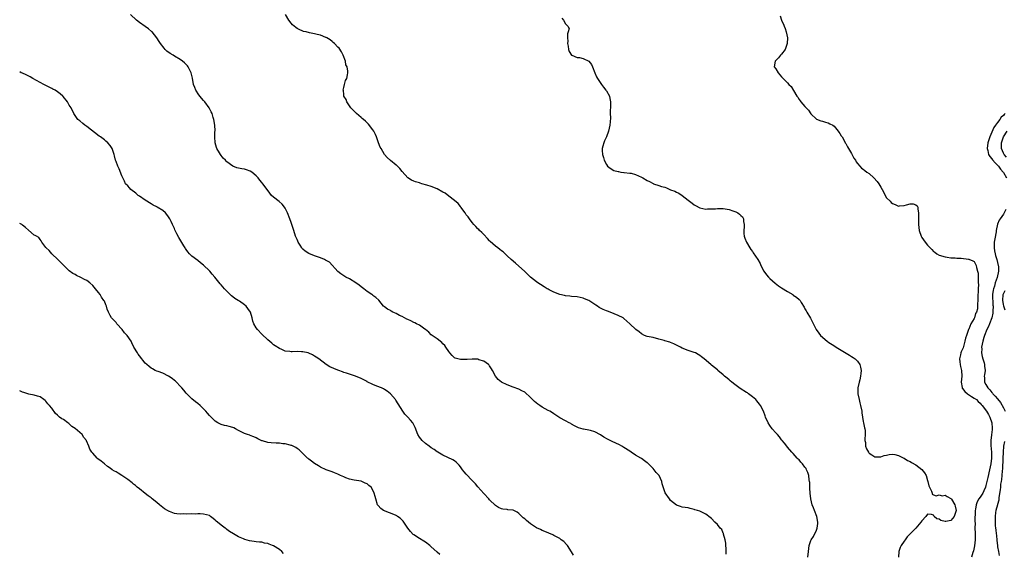
# Model space of a CAD drawing. Units: inches. Extents: x 2604000 to 2607000, y 1521000 to 1524000.
# Drawn here: x 2604000 to 2604337, y 1523296 to 1523479 of the extents above; entities that cross this region are included whole.
import ezdxf

# ---------------------------------------------------------------- set-up
doc = ezdxf.new("R2010")
doc.units = ezdxf.units.IN
doc.header["$MEASUREMENT"] = 0
doc.layers.add('LD26041521_10ft', color=122, linetype='Continuous')

msp = doc.modelspace()

# ---------------------------------------------------------------- linework, layer by layer
at = {"layer": 'LD26041521_10ft'}
for points, elevation in [([(2604242.07, 1523296.07), (2604241.98, 1523298.02), (2604241.91, 1523299), (2604241.86, 1523299.86), (2604241.65, 1523301), (2604241.1, 1523302.9), (2604241.08, 1523303.08), (2604241, 1523303.23), (2604240.48, 1523304.48), (2604239.95, 1523305), (2604239, 1523306.19), (2604238.14, 1523307), (2604237, 1523308.23), (2604236.59, 1523308.59), (2604235, 1523309.8), (2604233.44, 1523310.56), (2604233, 1523310.75), (2604232.2, 1523311), (2604231.25, 1523311.25), (2604231, 1523311.4), (2604229.64, 1523311.64), (2604229, 1523311.88), (2604228.02, 1523312.02), (2604227, 1523312.14), (2604226.39, 1523312.39), (2604225, 1523312.79), (2604223, 1523314.44), (2604222.58, 1523315), (2604221.11, 1523317.11), (2604221, 1523317.4), (2604220.12, 1523320.12), (2604219.99, 1523321), (2604219.04, 1523323), (2604218.05, 1523324.05), (2604217.38, 1523325), (2604217, 1523325.43), (2604215.18, 1523327.18), (2604215, 1523327.39), (2604214.03, 1523328.03), (2604213, 1523328.83), (2604212.74, 1523329), (2604211, 1523329.95), (2604209.47, 1523331), (2604209, 1523331.29), (2604207, 1523332.58), (2604206.29, 1523333), (2604205.47, 1523333.47), (2604203, 1523334.63), (2604201.42, 1523335.42), (2604200.12, 1523336.12), (2604199, 1523336.95), (2604197, 1523338.02), (2604195.57, 1523338.43), (2604195, 1523338.56), (2604193.12, 1523338.88), (2604193, 1523338.89), (2604191.38, 1523339.38), (2604191, 1523339.56), (2604190.07, 1523340.07), (2604189, 1523340.62), (2604188.77, 1523340.77), (2604188.28, 1523341), (2604187, 1523341.68), (2604185, 1523342.8), (2604184.68, 1523343), (2604183.68, 1523343.68), (2604183, 1523344.1), (2604182.47, 1523344.47), (2604181.59, 1523345), (2604181, 1523345.3), (2604179, 1523346.43), (2604178.17, 1523347), (2604177.47, 1523347.47), (2604176.36, 1523348.36), (2604175.7, 1523349), (2604175, 1523349.75), (2604173, 1523351.53), (2604172.02, 1523352.02), (2604171, 1523352.58), (2604169, 1523353.26), (2604167, 1523354.06), (2604165.03, 1523355.03), (2604163.95, 1523355.95), (2604163.01, 1523357), (2604162.02, 1523359), (2604161.59, 1523359.59), (2604161, 1523360.56), (2604160.81, 1523360.81), (2604160.63, 1523361), (2604159, 1523362.15), (2604157.31, 1523362.69), (2604157, 1523362.82), (2604155.18, 1523362.82), (2604155, 1523362.85), (2604153.29, 1523362.71), (2604151, 1523362.71), (2604149.23, 1523363.23), (2604149, 1523363.35), (2604148.14, 1523364.14), (2604147.39, 1523365), (2604147, 1523365.48), (2604145.97, 1523367), (2604145.59, 1523367.59), (2604145, 1523368.16), (2604144.61, 1523368.61), (2604143, 1523369.79), (2604141.29, 1523371), (2604141, 1523371.24), (2604140.11, 1523372.11), (2604139.06, 1523373), (2604139, 1523373.07), (2604138.8, 1523373.2), (2604137, 1523374.55), (2604135.99, 1523375), (2604135.36, 1523375.36), (2604135, 1523375.47), (2604134.01, 1523376.01), (2604133, 1523376.41), (2604132.63, 1523376.63), (2604131.8, 1523377), (2604131, 1523377.45), (2604130.12, 1523377.88), (2604129, 1523378.49), (2604127.88, 1523379), (2604127.31, 1523379.31), (2604127, 1523379.53), (2604126.04, 1523380.04), (2604125, 1523380.81), (2604124.68, 1523381), (2604123, 1523383.03), (2604121.95, 1523383.95), (2604121, 1523384.72), (2604120.86, 1523384.86), (2604120.67, 1523385), (2604119, 1523386.09), (2604117.9, 1523387), (2604117, 1523387.66), (2604116.24, 1523388.25), (2604115.18, 1523389), (2604113, 1523390.34), (2604111.69, 1523391), (2604111, 1523391.42), (2604110.06, 1523392.06), (2604109, 1523392.88), (2604108.09, 1523393.91), (2604107.08, 1523395.08), (2604107, 1523395.13), (2604106.09, 1523396.09), (2604105, 1523396.68), (2604104.81, 1523396.81), (2604104.44, 1523397), (2604103, 1523397.64), (2604101, 1523398.33), (2604099.07, 1523399.07), (2604097.82, 1523399.82), (2604097, 1523400.56), (2604096.79, 1523400.79), (2604096.64, 1523401), (2604096.08, 1523401.92), (2604095.4, 1523403), (2604095.27, 1523403.27), (2604095, 1523403.85), (2604094.54, 1523405), (2604093.86, 1523407), (2604093, 1523409.71), (2604092.54, 1523411), (2604091.75, 1523413), (2604091, 1523414.6), (2604090.73, 1523415), (2604089.96, 1523415.96), (2604088.91, 1523416.91), (2604087, 1523418.33), (2604086.31, 1523419), (2604085.71, 1523419.71), (2604084.75, 1523421), (2604083.35, 1523423), (2604083, 1523423.45), (2604082.24, 1523424.24), (2604081.69, 1523425), (2604081, 1523425.73), (2604079.53, 1523427), (2604079, 1523427.31), (2604077.74, 1523427.74), (2604077, 1523427.96), (2604076.11, 1523428.11), (2604075, 1523428.36), (2604074.44, 1523428.44), (2604072.99, 1523428.99), (2604071, 1523430.49), (2604070.74, 1523430.74), (2604070.51, 1523431), (2604069.75, 1523431.75), (2604069, 1523432.67), (2604068.75, 1523433), (2604068.43, 1523433.57), (2604067.53, 1523435), (2604067.38, 1523435.38), (2604066.98, 1523436.98), (2604066.86, 1523439), (2604066.89, 1523440.89), (2604066.91, 1523441.09), (2604066.85, 1523443), (2604066.52, 1523445), (2604066.27, 1523445.73), (2604065.89, 1523447), (2604065.65, 1523447.65), (2604064.94, 1523449), (2604063.47, 1523451), (2604063, 1523451.55), (2604062.3, 1523452.3), (2604061.42, 1523453.42), (2604060.37, 1523455), (2604059.96, 1523455.97), (2604059.58, 1523457), (2604059.17, 1523459.17), (2604058.74, 1523461), (2604057.77, 1523463), (2604057.43, 1523463.43), (2604056.43, 1523464.43), (2604055.8, 1523465), (2604055, 1523465.54), (2604053, 1523466.7), (2604052.53, 1523467), (2604051.57, 1523467.57), (2604050.45, 1523468.45), (2604049.88, 1523469), (2604049.45, 1523469.45), (2604048.21, 1523471), (2604047.74, 1523471.74), (2604046.96, 1523473), (2604045.38, 1523475), (2604045.2, 1523475.2), (2604044.08, 1523476.08), (2604043, 1523476.87), (2604041, 1523478.23), (2604040, 1523479), (2604037.91, 1523481)], 7950), ([(2604270.02, 1523295), (2604270.17, 1523297), (2604270.46, 1523299), (2604271, 1523300.75), (2604271.09, 1523301), (2604271.9, 1523302.1), (2604273, 1523304.29), (2604273.25, 1523305), (2604273.45, 1523306.55), (2604273.43, 1523307), (2604273.03, 1523309), (2604272.24, 1523311), (2604271.92, 1523311.92), (2604271.48, 1523313), (2604270.97, 1523315), (2604270.74, 1523317), (2604270.7, 1523318.7), (2604270.68, 1523319), (2604270.65, 1523320.65), (2604270.61, 1523321), (2604270.5, 1523321.5), (2604270.33, 1523323), (2604270.05, 1523324.05), (2604269.59, 1523325), (2604269.37, 1523325.37), (2604269, 1523325.9), (2604268.12, 1523327), (2604267.57, 1523327.57), (2604267, 1523328.35), (2604266.64, 1523328.64), (2604266.3, 1523329), (2604265, 1523330.59), (2604264.54, 1523331), (2604263, 1523332.74), (2604262.8, 1523333), (2604262.05, 1523334.05), (2604261.25, 1523335), (2604261, 1523335.24), (2604260.28, 1523336.28), (2604259.65, 1523337), (2604259, 1523337.66), (2604257.83, 1523339), (2604257, 1523340.12), (2604256.39, 1523341), (2604255.54, 1523343), (2604255.4, 1523343.4), (2604254.77, 1523345), (2604253.76, 1523347), (2604253.47, 1523347.47), (2604253, 1523347.99), (2604252.56, 1523348.56), (2604252.18, 1523349), (2604251, 1523350), (2604249.72, 1523351), (2604249.3, 1523351.3), (2604249, 1523351.46), (2604246.82, 1523352.82), (2604245, 1523354.15), (2604243.92, 1523355), (2604243.44, 1523355.44), (2604243, 1523355.82), (2604242.32, 1523356.32), (2604241.47, 1523357), (2604241, 1523357.49), (2604239.15, 1523359), (2604239, 1523359.17), (2604237.99, 1523359.99), (2604237, 1523360.85), (2604236.8, 1523361), (2604234.5, 1523363), (2604233.61, 1523363.61), (2604233, 1523364.11), (2604232.47, 1523364.47), (2604231.52, 1523365), (2604231, 1523365.19), (2604229.64, 1523365.64), (2604229, 1523365.82), (2604227, 1523366.65), (2604226.38, 1523367), (2604225.44, 1523367.44), (2604225, 1523367.72), (2604224.08, 1523368.08), (2604223, 1523368.63), (2604222.7, 1523368.7), (2604221, 1523369.17), (2604220.75, 1523369.25), (2604219, 1523369.72), (2604217, 1523370.28), (2604215, 1523370.69), (2604214.04, 1523371), (2604213, 1523371.51), (2604212.2, 1523372.2), (2604211.06, 1523373), (2604209, 1523375.01), (2604207, 1523376.79), (2604206.71, 1523377), (2604205, 1523377.84), (2604203.61, 1523378.39), (2604202.26, 1523379), (2604201.33, 1523379.33), (2604201, 1523379.42), (2604199.89, 1523379.89), (2604198.55, 1523380.55), (2604197.97, 1523381), (2604197.34, 1523381.34), (2604195, 1523383), (2604193.53, 1523383.53), (2604193, 1523383.81), (2604191.95, 1523383.95), (2604191, 1523384.17), (2604189, 1523384.32), (2604188.43, 1523384.43), (2604187, 1523384.56), (2604186.65, 1523384.65), (2604185, 1523385), (2604183, 1523385.8), (2604181.36, 1523386.64), (2604181, 1523386.81), (2604180.66, 1523387), (2604179.65, 1523387.65), (2604178.42, 1523388.42), (2604177.51, 1523389), (2604177, 1523389.37), (2604175, 1523390.97), (2604174, 1523392), (2604172.97, 1523393), (2604171, 1523394.79), (2604169.8, 1523395.8), (2604168.31, 1523397), (2604167, 1523398.28), (2604166.66, 1523398.66), (2604165.6, 1523399.6), (2604165, 1523400.02), (2604164.49, 1523400.49), (2604163.76, 1523401), (2604163, 1523401.58), (2604161.19, 1523403.19), (2604161, 1523403.38), (2604160.24, 1523404.24), (2604159, 1523405.54), (2604158.31, 1523406.31), (2604157.56, 1523407), (2604157.29, 1523407.29), (2604157, 1523407.57), (2604156.31, 1523408.31), (2604155.6, 1523409), (2604155, 1523409.73), (2604154.04, 1523411), (2604153.61, 1523411.61), (2604153, 1523412.33), (2604152.6, 1523413), (2604151.12, 1523415), (2604151, 1523415.13), (2604150.17, 1523416.17), (2604149, 1523417.23), (2604147, 1523418.75), (2604145.7, 1523419.7), (2604145, 1523420.14), (2604143, 1523421.25), (2604141, 1523422.01), (2604139.47, 1523422.53), (2604137.79, 1523423), (2604137.19, 1523423.19), (2604137, 1523423.27), (2604135.62, 1523423.62), (2604135, 1523423.89), (2604134.2, 1523424.2), (2604132.95, 1523424.95), (2604131, 1523427.12), (2604130.18, 1523428.18), (2604129.18, 1523429.18), (2604129, 1523429.31), (2604126.99, 1523430.99), (2604125.93, 1523431.93), (2604124.99, 1523432.99), (2604123.79, 1523435), (2604123.52, 1523435.52), (2604122.95, 1523436.95), (2604122.23, 1523439), (2604121.88, 1523439.88), (2604121.27, 1523441), (2604121, 1523441.45), (2604119.44, 1523443.44), (2604118.43, 1523444.43), (2604117.73, 1523445), (2604117.37, 1523445.37), (2604117, 1523445.69), (2604115.35, 1523447), (2604115, 1523447.41), (2604114.23, 1523448.23), (2604113.44, 1523449), (2604113, 1523449.71), (2604112.02, 1523451), (2604111.82, 1523451.82), (2604111.06, 1523453), (2604111, 1523453.59), (2604110.9, 1523454.9), (2604110.86, 1523455), (2604111, 1523456), (2604111.32, 1523457), (2604111.67, 1523458.33), (2604112.1, 1523459), (2604112.25, 1523460.25), (2604112.41, 1523461), (2604112.46, 1523461.54), (2604112.19, 1523463), (2604111.78, 1523463.78), (2604111.62, 1523465), (2604110.85, 1523467), (2604110.23, 1523468.23), (2604109.4, 1523469.4), (2604109, 1523469.8), (2604107.88, 1523471), (2604107.42, 1523471.42), (2604107, 1523471.72), (2604106.31, 1523472.31), (2604105.19, 1523473), (2604105, 1523473.09), (2604104.87, 1523473.13), (2604103, 1523473.86), (2604101.9, 1523474.1), (2604101, 1523474.38), (2604099.29, 1523474.71), (2604098.17, 1523475), (2604097.19, 1523475.19), (2604097, 1523475.24), (2604095.79, 1523475.79), (2604095, 1523476.19), (2604094.56, 1523476.56), (2604094.01, 1523477), (2604093.48, 1523477.48), (2604093, 1523477.97), (2604092.24, 1523479), (2604091.08, 1523481)], 7940), ([(2604260.56, 1523480.56), (2604260.97, 1523479), (2604261, 1523478.92), (2604261.68, 1523477.69), (2604261.87, 1523477), (2604262.23, 1523476.23), (2604262.6, 1523475), (2604263.03, 1523473), (2604262.97, 1523471), (2604262.19, 1523469), (2604261, 1523467.4), (2604260.59, 1523467), (2604259.91, 1523466.09), (2604258.9, 1523465.1), (2604258.76, 1523465), (2604258.5, 1523463), (2604259, 1523462.38), (2604259.8, 1523461), (2604261, 1523459.6), (2604261.54, 1523459), (2604263, 1523457.53), (2604263.54, 1523457), (2604264.32, 1523456.32), (2604265.03, 1523454.97), (2604266.24, 1523453), (2604266.59, 1523452.59), (2604267, 1523451.89), (2604267.41, 1523451.41), (2604267.65, 1523451), (2604269, 1523449.41), (2604269.22, 1523449.22), (2604269.37, 1523449), (2604270.17, 1523448.17), (2604271, 1523446.88), (2604273, 1523445.06), (2604274.48, 1523444.48), (2604275, 1523444.41), (2604276.03, 1523444.03), (2604277, 1523443.89), (2604277.53, 1523443.53), (2604278.56, 1523443), (2604279, 1523442.67), (2604280.42, 1523441), (2604280.64, 1523440.64), (2604281, 1523440.25), (2604281.45, 1523439.45), (2604281.72, 1523439), (2604282.88, 1523436.88), (2604283, 1523436.73), (2604283.59, 1523435.59), (2604283.92, 1523435), (2604285, 1523433.31), (2604285.79, 1523431.79), (2604286.27, 1523431), (2604286.53, 1523430.53), (2604287, 1523429.97), (2604287.78, 1523429), (2604288.36, 1523428.36), (2604289, 1523427.97), (2604289.53, 1523427.53), (2604290.23, 1523427), (2604291, 1523426.46), (2604292.62, 1523425), (2604293.79, 1523423.79), (2604294.32, 1523423), (2604295, 1523421.82), (2604295.51, 1523421), (2604295.98, 1523419.98), (2604296.49, 1523419), (2604297, 1523418.17), (2604298.15, 1523417), (2604298.59, 1523416.59), (2604299, 1523416.25), (2604299.9, 1523415.9), (2604301, 1523415.34), (2604301.39, 1523415.39), (2604303, 1523415.51), (2604303.76, 1523415.76), (2604305, 1523416.12), (2604306.06, 1523416.06), (2604307, 1523415.74), (2604307.4, 1523415.4), (2604307.63, 1523415), (2604307.69, 1523414.31), (2604307.95, 1523413), (2604307.88, 1523411.88), (2604307.85, 1523411), (2604307.89, 1523410.11), (2604307.87, 1523409), (2604307.98, 1523407.98), (2604308.13, 1523407), (2604308.77, 1523405), (2604309, 1523404.6), (2604310.15, 1523403), (2604311, 1523401.9), (2604311.92, 1523401), (2604312.45, 1523400.45), (2604313, 1523399.76), (2604313.48, 1523399.48), (2604314.2, 1523399), (2604315, 1523398.55), (2604317, 1523397.95), (2604317.78, 1523397.78), (2604319, 1523397.61), (2604320.45, 1523397.55), (2604321, 1523397.46), (2604322.58, 1523397.42), (2604325, 1523397.16), (2604325.1, 1523397.1), (2604326.52, 1523396.52), (2604327, 1523396.3), (2604327.41, 1523395.41), (2604327.66, 1523395), (2604327.76, 1523394.24), (2604328.16, 1523393), (2604328.33, 1523392.33), (2604328.31, 1523389.69), (2604328.4, 1523389), (2604328.42, 1523388.42), (2604328.34, 1523387), (2604328.3, 1523385.7), (2604328.25, 1523385), (2604328.22, 1523384.22), (2604328.25, 1523383), (2604328.12, 1523381.88), (2604328.16, 1523381), (2604328.13, 1523380.13), (2604327.79, 1523379), (2604327.45, 1523378.55), (2604327.12, 1523377), (2604327, 1523376.78), (2604325.87, 1523375), (2604325.1, 1523373.1), (2604325.04, 1523373), (2604324.32, 1523371), (2604323.98, 1523370.02), (2604323.83, 1523369), (2604323.2, 1523366.8), (2604323, 1523366.26), (2604322.57, 1523365.43), (2604322.42, 1523365), (2604322.3, 1523364.3), (2604321.98, 1523363), (2604322.06, 1523361.94), (2604322.2, 1523361), (2604322.35, 1523360.35), (2604322.61, 1523359), (2604322.71, 1523357), (2604322.55, 1523355), (2604322.82, 1523353.18), (2604322.84, 1523353), (2604322.88, 1523352.88), (2604323, 1523352.76), (2604323.74, 1523351.74), (2604324.7, 1523351), (2604325, 1523350.79), (2604326.09, 1523350.09), (2604327, 1523349.53), (2604327.77, 1523349), (2604328.36, 1523348.36), (2604329, 1523347.75), (2604329.33, 1523347.33), (2604329.72, 1523347), (2604331.21, 1523345), (2604331.87, 1523343.87), (2604332.32, 1523343), (2604333.02, 1523341.02), (2604333.17, 1523339.17), (2604333.16, 1523339), (2604333.12, 1523338.88), (2604333, 1523337.78), (2604332.9, 1523337.1), (2604332.9, 1523336.9), (2604332.65, 1523335), (2604332.72, 1523333.28), (2604332.96, 1523331), (2604332.94, 1523329), (2604332.67, 1523327), (2604332.27, 1523325), (2604331.66, 1523322.34), (2604331.34, 1523321), (2604331, 1523319.62), (2604330.81, 1523319), (2604330.27, 1523317.73), (2604329.91, 1523317), (2604329, 1523315.6), (2604328.59, 1523315), (2604327.99, 1523314.01), (2604327.65, 1523313), (2604327.44, 1523311.44), (2604327.34, 1523311), (2604327.26, 1523307.26), (2604327.29, 1523306.71), (2604327.26, 1523305), (2604327.29, 1523303.29), (2604327.34, 1523302.66), (2604327.33, 1523301), (2604327.13, 1523298.87), (2604326.78, 1523297.22), (2604326.57, 1523296.57), (2604326.12, 1523295)], 7920), ([(2604185.71, 1523479.71), (2604186.33, 1523479), (2604187, 1523477.79), (2604187.77, 1523477), (2604188.18, 1523476.18), (2604187.89, 1523475), (2604187.63, 1523474.37), (2604187.69, 1523473), (2604187.8, 1523471.8), (2604187.7, 1523471), (2604187.84, 1523470.16), (2604188.06, 1523469), (2604188.27, 1523468.27), (2604189.05, 1523467.05), (2604189.14, 1523467), (2604191, 1523466.27), (2604191.8, 1523466.2), (2604193, 1523465.89), (2604195.01, 1523465), (2604195.83, 1523463.83), (2604196.28, 1523463), (2604197.05, 1523461), (2604197.65, 1523459.65), (2604197.98, 1523459), (2604199.34, 1523457), (2604200.04, 1523456.04), (2604200.85, 1523455), (2604201, 1523454.77), (2604202, 1523453), (2604202.16, 1523452.16), (2604202.44, 1523451), (2604202.45, 1523449.55), (2604202.4, 1523449), (2604202.29, 1523448.29), (2604202.3, 1523447), (2604202.4, 1523445.6), (2604202.24, 1523444.24), (2604202.21, 1523443), (2604201.73, 1523441), (2604201, 1523439.07), (2604200.33, 1523437.67), (2604200.07, 1523437), (2604199.81, 1523435.81), (2604199.59, 1523435), (2604199.59, 1523434.41), (2604199.69, 1523433), (2604199.97, 1523431.97), (2604200.25, 1523431), (2604201, 1523429.56), (2604201.41, 1523429), (2604202.28, 1523428.28), (2604203.57, 1523427.57), (2604205, 1523427.17), (2604205.12, 1523427.12), (2604205.91, 1523427), (2604207, 1523426.87), (2604207.13, 1523426.87), (2604209, 1523426.64), (2604209.44, 1523426.56), (2604211, 1523426.16), (2604213, 1523425.28), (2604213.45, 1523425), (2604215, 1523424.13), (2604215.76, 1523423.76), (2604217, 1523423.07), (2604217.17, 1523423), (2604219, 1523422.4), (2604219.92, 1523422.08), (2604221, 1523421.77), (2604221.62, 1523421.62), (2604223, 1523420.93), (2604224.41, 1523420.41), (2604225, 1523420.05), (2604225.79, 1523419.79), (2604226.94, 1523419), (2604229, 1523417.36), (2604229.5, 1523417), (2604230.34, 1523416.34), (2604231, 1523415.77), (2604231.48, 1523415.48), (2604233, 1523414.75), (2604235, 1523414.3), (2604235.63, 1523414.37), (2604237, 1523414.35), (2604238.39, 1523414.39), (2604239, 1523414.51), (2604239.46, 1523414.54), (2604241, 1523414.46), (2604243, 1523414.14), (2604244.34, 1523413.66), (2604245, 1523413.47), (2604245.35, 1523413.35), (2604245.96, 1523413), (2604246.56, 1523412.56), (2604247, 1523412.1), (2604247.59, 1523411.59), (2604247.92, 1523411), (2604247.94, 1523410.06), (2604248.22, 1523409), (2604248.24, 1523408.24), (2604248.04, 1523407), (2604248.08, 1523405.92), (2604248.17, 1523405), (2604248.38, 1523404.38), (2604248.95, 1523403), (2604250.09, 1523401), (2604250.45, 1523400.45), (2604251, 1523399.73), (2604251.3, 1523399.3), (2604252.85, 1523397), (2604253.62, 1523395.62), (2604253.91, 1523395), (2604254.97, 1523392.97), (2604255.79, 1523391.79), (2604256.49, 1523391), (2604257, 1523390.52), (2604258.86, 1523388.86), (2604260, 1523388), (2604261, 1523387.32), (2604263, 1523386.01), (2604264.81, 1523385), (2604265, 1523384.85), (2604266.12, 1523384.12), (2604267, 1523383.31), (2604267.18, 1523383.18), (2604267.34, 1523383), (2604267.75, 1523382.25), (2604268.71, 1523380.71), (2604269, 1523380.16), (2604269.43, 1523379.43), (2604269.61, 1523379), (2604270.87, 1523376.87), (2604272.9, 1523373), (2604273.82, 1523371.82), (2604274.36, 1523371), (2604276.59, 1523369), (2604276.83, 1523368.83), (2604279.27, 1523367.27), (2604279.67, 1523367), (2604284.27, 1523364.27), (2604285, 1523363.74), (2604285.48, 1523363.48), (2604286.22, 1523363), (2604287, 1523362.18), (2604287.83, 1523361), (2604288.08, 1523360.08), (2604288.25, 1523359), (2604288.1, 1523357.9), (2604288.05, 1523357), (2604287.76, 1523355.76), (2604287.56, 1523355), (2604287.15, 1523353), (2604287.15, 1523351), (2604287.56, 1523349), (2604287.86, 1523347.86), (2604288.06, 1523347), (2604288.45, 1523345), (2604288.51, 1523344.51), (2604289, 1523341.52), (2604289.11, 1523341), (2604289.37, 1523339.37), (2604289.48, 1523339), (2604289.6, 1523338.4), (2604289.63, 1523337), (2604289.5, 1523335.5), (2604289.57, 1523335), (2604289.73, 1523334.27), (2604289.77, 1523333), (2604290.15, 1523332.15), (2604290.78, 1523331), (2604290.89, 1523330.89), (2604291, 1523330.71), (2604291.94, 1523330.06), (2604293, 1523329.39), (2604294.56, 1523329.44), (2604295, 1523329.44), (2604296.19, 1523329.81), (2604297, 1523329.99), (2604297.84, 1523330.16), (2604299, 1523330.27), (2604299.82, 1523330.18), (2604301, 1523329.87), (2604302.92, 1523328.92), (2604303, 1523328.91), (2604304.15, 1523328.15), (2604305, 1523327.81), (2604305.49, 1523327.48), (2604307, 1523326.63), (2604309.06, 1523325.06), (2604309.97, 1523323.97), (2604310.48, 1523323), (2604311, 1523321.27), (2604311.1, 1523321), (2604311.46, 1523319.46), (2604311.64, 1523319), (2604312.35, 1523317.65), (2604312.54, 1523317), (2604312.6, 1523316.6), (2604313, 1523316.39), (2604313.99, 1523315.99), (2604315, 1523316.34), (2604316.07, 1523316.07), (2604317, 1523316.25), (2604317.77, 1523315.77), (2604319, 1523315.1), (2604319.05, 1523315.05), (2604319.16, 1523314.84), (2604320.35, 1523313), (2604320.47, 1523312.47), (2604320.78, 1523311), (2604320.34, 1523309.66), (2604320.11, 1523309), (2604319, 1523307.64), (2604317.25, 1523307.25), (2604317, 1523307.22), (2604315.58, 1523307.58), (2604315, 1523307.99), (2604314.17, 1523308.17), (2604313.27, 1523309), (2604313, 1523309.4), (2604312.41, 1523309.59), (2604311, 1523309.7), (2604310.46, 1523309), (2604309, 1523307.42), (2604308.73, 1523307), (2604307, 1523305), (2604305.02, 1523302.98), (2604304.04, 1523301.96), (2604303.3, 1523301), (2604303, 1523300.53), (2604301.96, 1523299), (2604301.62, 1523298.38), (2604301.16, 1523297), (2604301.03, 1523295)], 7930), ([(2604189.75, 1523295.75), (2604189, 1523296.84), (2604187.65, 1523299), (2604187.36, 1523299.36), (2604186.37, 1523300.37), (2604185.53, 1523301), (2604185, 1523301.37), (2604183, 1523302.43), (2604182.62, 1523302.62), (2604181.22, 1523303.22), (2604179.85, 1523303.85), (2604179, 1523304.16), (2604178.45, 1523304.45), (2604177, 1523305.11), (2604175, 1523306.43), (2604174.25, 1523307), (2604173.58, 1523307.58), (2604173, 1523308.14), (2604172.52, 1523308.52), (2604171.97, 1523309), (2604171, 1523310.01), (2604170.39, 1523310.39), (2604169, 1523311.07), (2604167.28, 1523311.28), (2604167, 1523311.33), (2604165.48, 1523311.48), (2604165, 1523311.61), (2604164.06, 1523312.06), (2604163, 1523312.71), (2604161, 1523314.7), (2604160.76, 1523315), (2604159, 1523316.85), (2604158.01, 1523318.01), (2604157, 1523319.15), (2604156.15, 1523320.15), (2604155.38, 1523321), (2604155, 1523321.34), (2604153, 1523323.43), (2604152.26, 1523324.26), (2604151.73, 1523325), (2604151, 1523325.97), (2604150.53, 1523326.53), (2604150.06, 1523327), (2604149.58, 1523327.58), (2604149, 1523328.03), (2604148.43, 1523328.43), (2604145, 1523330.01), (2604143.26, 1523331), (2604143, 1523331.16), (2604141.95, 1523331.95), (2604141, 1523332.53), (2604140.31, 1523333), (2604139, 1523333.99), (2604137.83, 1523335), (2604137, 1523336.11), (2604136.39, 1523337), (2604135.44, 1523339.44), (2604135, 1523340.41), (2604134.81, 1523340.81), (2604134.66, 1523341), (2604133.91, 1523341.91), (2604133, 1523342.94), (2604131.99, 1523343.99), (2604131.2, 1523345), (2604129.61, 1523347.61), (2604128.83, 1523348.83), (2604128.7, 1523349), (2604126.99, 1523350.99), (2604125.87, 1523351.87), (2604125, 1523352.46), (2604124.65, 1523352.65), (2604123.92, 1523353), (2604122.34, 1523353.66), (2604121, 1523354.14), (2604119.09, 1523355.09), (2604119, 1523355.16), (2604117, 1523356.22), (2604115, 1523357.07), (2604111.98, 1523358.02), (2604111, 1523358.35), (2604110.54, 1523358.54), (2604109.37, 1523359), (2604109, 1523359.11), (2604107.64, 1523359.64), (2604106.26, 1523360.26), (2604105, 1523361.07), (2604102.45, 1523363), (2604101.58, 1523363.58), (2604101, 1523363.93), (2604100.32, 1523364.32), (2604099, 1523364.95), (2604098.81, 1523365), (2604097, 1523365.39), (2604096.58, 1523365.42), (2604095, 1523365.45), (2604093.36, 1523365.36), (2604093, 1523365.39), (2604092.49, 1523365.51), (2604091, 1523365.64), (2604089.82, 1523366.18), (2604089, 1523366.48), (2604087.48, 1523367.48), (2604087, 1523367.83), (2604086.35, 1523368.35), (2604085, 1523369.54), (2604083, 1523371.43), (2604081.41, 1523373), (2604081, 1523373.62), (2604080.16, 1523375), (2604079.9, 1523375.9), (2604079.63, 1523377), (2604079.05, 1523379), (2604078.21, 1523380.21), (2604077.59, 1523381), (2604077, 1523381.52), (2604075.3, 1523382.7), (2604074.85, 1523383), (2604073.68, 1523383.68), (2604073, 1523384.27), (2604072.58, 1523384.58), (2604070.15, 1523387), (2604069.6, 1523387.6), (2604069, 1523388.31), (2604068.66, 1523388.66), (2604066.86, 1523391), (2604065.97, 1523391.97), (2604065.12, 1523393), (2604065, 1523393.12), (2604063, 1523395.07), (2604061.89, 1523395.89), (2604061, 1523396.69), (2604059, 1523398.15), (2604058.19, 1523399), (2604057.6, 1523399.6), (2604057, 1523400.43), (2604056.78, 1523400.79), (2604056.68, 1523401), (2604056.25, 1523401.75), (2604054.56, 1523404.56), (2604053.83, 1523405.83), (2604053.17, 1523407.17), (2604053, 1523407.62), (2604052.55, 1523408.55), (2604052.38, 1523409), (2604051.94, 1523410.06), (2604051.46, 1523411), (2604051.25, 1523411.25), (2604051, 1523411.68), (2604050.39, 1523412.39), (2604050, 1523413), (2604049, 1523413.82), (2604047.14, 1523415), (2604047, 1523415.08), (2604045.67, 1523415.67), (2604045, 1523416.12), (2604044.44, 1523416.44), (2604043.61, 1523417), (2604043, 1523417.38), (2604041, 1523418.72), (2604040.62, 1523419), (2604039.75, 1523419.75), (2604038.11, 1523421), (2604037.62, 1523421.62), (2604037, 1523422.22), (2604036.29, 1523423), (2604035.87, 1523423.87), (2604035.29, 1523425), (2604035, 1523425.66), (2604034.07, 1523428.07), (2604033.62, 1523429), (2604033, 1523430.55), (2604032.84, 1523431), (2604032.51, 1523432.51), (2604032.35, 1523433), (2604031.99, 1523434.01), (2604031.68, 1523435), (2604031.43, 1523435.43), (2604031, 1523436.06), (2604030.16, 1523437), (2604029.53, 1523437.53), (2604029, 1523438), (2604027.66, 1523439), (2604027.28, 1523439.28), (2604023, 1523442.55), (2604022.36, 1523443), (2604021.64, 1523443.64), (2604020.55, 1523444.55), (2604019.96, 1523445), (2604019, 1523446.35), (2604018.58, 1523447), (2604017.58, 1523449), (2604017, 1523449.93), (2604016.36, 1523451), (2604014.9, 1523452.9), (2604014.81, 1523453), (2604013.83, 1523453.83), (2604013, 1523454.42), (2604012.11, 1523455), (2604011.4, 1523455.4), (2604011, 1523455.58), (2604010.11, 1523456.11), (2604009, 1523456.62), (2604008.24, 1523457), (2604007, 1523457.68), (2604004.47, 1523459), (2604003.58, 1523459.58), (2604002.27, 1523460.27), (2604001, 1523460.82), (2604000.54, 1523461), (2604000, 1523461.31)], 7960), ([(2604337.55, 1523447), (2604337.27, 1523446.73), (2604337, 1523446.37), (2604336.26, 1523445.74), (2604335.82, 1523445), (2604335, 1523443.93), (2604334.34, 1523443), (2604333.77, 1523442.23), (2604332.35, 1523439), (2604331.99, 1523438.01), (2604331.71, 1523437), (2604331.45, 1523435), (2604331.65, 1523434.35), (2604331.94, 1523433), (2604332.31, 1523432.31), (2604333, 1523431.53), (2604333.22, 1523431.22), (2604334.12, 1523430.12), (2604335, 1523429.32), (2604335.28, 1523429), (2604336.02, 1523428.02), (2604336.9, 1523427), (2604337, 1523426.86), (2604338.03, 1523425)], 7910), ([(2604338.04, 1523432.04), (2604337.25, 1523433), (2604337, 1523433.5), (2604336.3, 1523435), (2604336.3, 1523436.3), (2604336.34, 1523437), (2604337.06, 1523439), (2604338.29, 1523441)], 7900), ([(2604337.86, 1523414.14), (2604337.27, 1523413), (2604337, 1523412.56), (2604335.86, 1523411), (2604335.55, 1523410.45), (2604334.93, 1523409.07), (2604334.53, 1523407), (2604334.48, 1523406.48), (2604334.11, 1523404.11), (2604333.88, 1523403), (2604333.81, 1523402.19), (2604333.78, 1523401), (2604333.98, 1523399.98), (2604334.14, 1523399), (2604334.34, 1523398.34), (2604334.78, 1523397), (2604335.24, 1523395), (2604335.26, 1523394.74), (2604335.26, 1523393), (2604334.8, 1523390.8), (2604334.19, 1523389), (2604333.89, 1523387.89), (2604333.57, 1523387), (2604333.46, 1523386.54), (2604333.29, 1523385), (2604333.42, 1523381.42), (2604333.47, 1523381), (2604333.36, 1523379.36), (2604333.4, 1523379), (2604333.41, 1523378.59), (2604332.99, 1523377.01), (2604332.22, 1523375), (2604331.94, 1523374.06), (2604331.29, 1523373), (2604330.55, 1523371), (2604330.33, 1523370.33), (2604329.96, 1523369), (2604329.54, 1523367), (2604329.55, 1523366.45), (2604329.54, 1523365), (2604329.75, 1523363.75), (2604329.97, 1523363), (2604330.4, 1523361.6), (2604330.52, 1523361), (2604330.52, 1523360.52), (2604330.72, 1523359), (2604330.47, 1523357.53), (2604330.4, 1523357), (2604330.47, 1523356.47), (2604330.46, 1523355), (2604331, 1523354.17), (2604331.61, 1523353), (2604332.33, 1523352.33), (2604333, 1523351.48), (2604333.24, 1523351.24), (2604333.37, 1523351), (2604334.2, 1523350.2), (2604335, 1523349.24), (2604335.98, 1523347.98), (2604337, 1523346.14), (2604337.55, 1523345)], 7910), ([(2604143.93, 1523295.93), (2604143, 1523296.75), (2604142.85, 1523296.85), (2604141, 1523298.56), (2604140.48, 1523299), (2604139, 1523300.12), (2604138.47, 1523300.47), (2604137, 1523301.37), (2604135, 1523302.7), (2604134.83, 1523302.83), (2604133.86, 1523303.86), (2604132.98, 1523304.98), (2604131.63, 1523307), (2604131.39, 1523307.39), (2604130.36, 1523308.36), (2604129.39, 1523309), (2604129.17, 1523309.17), (2604129, 1523309.26), (2604127, 1523310.11), (2604126.31, 1523310.31), (2604125, 1523310.85), (2604124.67, 1523311), (2604123.7, 1523311.7), (2604122.77, 1523312.77), (2604122.63, 1523313), (2604121.95, 1523315), (2604121.77, 1523315.77), (2604121.45, 1523317), (2604121, 1523318.03), (2604120.35, 1523319), (2604119.62, 1523319.62), (2604119, 1523320.1), (2604118.39, 1523320.39), (2604117, 1523321.01), (2604114.56, 1523321.44), (2604113, 1523321.79), (2604111.76, 1523322.24), (2604111, 1523322.54), (2604109.91, 1523323), (2604109, 1523323.46), (2604107.89, 1523323.89), (2604107, 1523324.27), (2604105, 1523324.98), (2604103, 1523325.91), (2604102.36, 1523326.36), (2604101, 1523327.08), (2604099.95, 1523327.95), (2604099, 1523328.61), (2604098.8, 1523328.8), (2604098.57, 1523329), (2604095.75, 1523331.75), (2604095, 1523332.25), (2604094.58, 1523332.58), (2604093.67, 1523333), (2604093.23, 1523333.23), (2604093, 1523333.29), (2604092.65, 1523333.35), (2604091, 1523333.84), (2604090.09, 1523333.91), (2604089, 1523334.06), (2604087.87, 1523334.13), (2604086.16, 1523334.17), (2604085, 1523334.34), (2604083.13, 1523334.87), (2604083, 1523334.89), (2604082.72, 1523335), (2604081.56, 1523335.56), (2604081, 1523335.89), (2604080.22, 1523336.22), (2604079, 1523336.71), (2604078.79, 1523336.79), (2604078.02, 1523337), (2604077, 1523337.39), (2604075, 1523338.41), (2604073.9, 1523339), (2604073.32, 1523339.32), (2604073, 1523339.45), (2604071.79, 1523339.79), (2604071, 1523339.98), (2604070.15, 1523340.15), (2604069, 1523340.46), (2604067.92, 1523341), (2604067, 1523341.62), (2604065, 1523343.55), (2604064.36, 1523344.36), (2604063.75, 1523345), (2604061.77, 1523347), (2604061, 1523347.67), (2604060.26, 1523348.26), (2604059, 1523349.3), (2604057.21, 1523351), (2604057, 1523351.24), (2604056.21, 1523352.21), (2604055.5, 1523353), (2604055, 1523353.6), (2604053.67, 1523355), (2604053.33, 1523355.33), (2604053, 1523355.6), (2604052.24, 1523356.24), (2604051, 1523357.01), (2604049, 1523358.08), (2604047.39, 1523358.61), (2604047, 1523358.75), (2604046.43, 1523359), (2604045.54, 1523359.54), (2604045, 1523359.81), (2604044.39, 1523360.39), (2604043.57, 1523361), (2604043, 1523361.53), (2604041, 1523363.99), (2604040.6, 1523364.6), (2604040.32, 1523365), (2604039.12, 1523367), (2604038.43, 1523368.43), (2604038.14, 1523369), (2604036.85, 1523371), (2604035.94, 1523371.94), (2604035.05, 1523373), (2604033.29, 1523375), (2604033, 1523375.42), (2604032.23, 1523376.23), (2604031.42, 1523377), (2604031, 1523377.85), (2604030.38, 1523379), (2604029.99, 1523379.99), (2604029.77, 1523381), (2604029.47, 1523381.47), (2604029, 1523382.72), (2604028.88, 1523383), (2604028.08, 1523384.08), (2604027.57, 1523385), (2604027, 1523385.75), (2604026.02, 1523387), (2604025, 1523388.09), (2604024.07, 1523389), (2604023, 1523389.77), (2604022.22, 1523390.22), (2604021, 1523390.88), (2604019.51, 1523391.51), (2604019, 1523391.84), (2604018.21, 1523392.21), (2604017, 1523393.12), (2604015, 1523395.03), (2604014.04, 1523396.04), (2604013.05, 1523397.05), (2604011.02, 1523399), (2604010.05, 1523400.05), (2604009.04, 1523401), (2604009, 1523401.08), (2604007.55, 1523403), (2604007.38, 1523403.38), (2604007, 1523403.85), (2604006.51, 1523404.51), (2604005.78, 1523405), (2604005.3, 1523405.3), (2604005, 1523405.41), (2604003, 1523407.03), (2604001.95, 1523407.95), (2604001, 1523408.8), (2604000.74, 1523409), (2604000, 1523409.41)], 7970), ([(2604337.61, 1523379.61), (2604337.15, 1523381), (2604337, 1523381.73), (2604336.83, 1523383), (2604336.92, 1523385), (2604337, 1523385.28), (2604337.57, 1523386.43)], 7900), ([(2604090.32, 1523296.32), (2604089.76, 1523297), (2604089, 1523297.61), (2604087, 1523298.85), (2604086.66, 1523299), (2604085.45, 1523299.45), (2604085, 1523299.67), (2604083.85, 1523299.85), (2604083, 1523300.11), (2604082.15, 1523300.15), (2604081, 1523300.33), (2604080.38, 1523300.38), (2604078.67, 1523300.67), (2604077.12, 1523301.12), (2604076.69, 1523301.32), (2604075, 1523302.01), (2604073.23, 1523303), (2604071.86, 1523303.86), (2604071, 1523304.54), (2604070.71, 1523304.71), (2604070.34, 1523305), (2604069, 1523306), (2604067.81, 1523307), (2604067.34, 1523307.34), (2604067, 1523307.75), (2604066.23, 1523308.23), (2604065.4, 1523309), (2604065, 1523309.27), (2604063, 1523309.79), (2604061.85, 1523309.85), (2604061, 1523309.84), (2604060.21, 1523309.79), (2604059, 1523309.82), (2604057, 1523309.79), (2604056.17, 1523309.83), (2604055, 1523309.79), (2604053.87, 1523309.87), (2604053, 1523310.02), (2604051.36, 1523310.64), (2604051, 1523310.76), (2604050.85, 1523310.85), (2604050.64, 1523311), (2604049.62, 1523311.62), (2604049, 1523312.05), (2604048.48, 1523312.48), (2604047.95, 1523313), (2604047, 1523313.72), (2604045.42, 1523315), (2604045, 1523315.3), (2604044.04, 1523316.04), (2604043, 1523316.79), (2604041, 1523318.38), (2604040.29, 1523319), (2604039.63, 1523319.63), (2604039, 1523320.09), (2604038.51, 1523320.51), (2604037, 1523321.68), (2604035, 1523323.04), (2604033.77, 1523323.77), (2604033, 1523324.28), (2604032.51, 1523324.51), (2604031.73, 1523325), (2604031, 1523325.52), (2604030.12, 1523326.12), (2604029.03, 1523327), (2604027.87, 1523327.87), (2604026.78, 1523328.77), (2604026.53, 1523329), (2604025, 1523330.63), (2604024.72, 1523331), (2604024.05, 1523332.05), (2604023.68, 1523333), (2604022.88, 1523334.88), (2604022.84, 1523335), (2604022.01, 1523336.01), (2604021.35, 1523337), (2604019, 1523339.06), (2604017.81, 1523339.81), (2604017, 1523340.69), (2604016.78, 1523340.78), (2604016.53, 1523341), (2604015, 1523342.15), (2604014.4, 1523342.4), (2604013.69, 1523343), (2604013.29, 1523343.29), (2604013, 1523343.67), (2604012.22, 1523344.22), (2604011, 1523346.04), (2604010.19, 1523347), (2604009.61, 1523347.61), (2604009, 1523348.49), (2604008.68, 1523348.68), (2604008.32, 1523349), (2604007, 1523349.91), (2604006.14, 1523350.14), (2604005, 1523350.54), (2604003.1, 1523350.9), (2604002.84, 1523351), (2604001.44, 1523351.44), (2604001, 1523351.51), (2604000, 1523351.98)], 7980), ([(2604337.39, 1523334.61), (2604337.02, 1523333), (2604336.9, 1523331), (2604336.8, 1523328.8), (2604336.71, 1523325.29), (2604336.61, 1523324.61), (2604336.49, 1523323), (2604336.36, 1523321.64), (2604336.22, 1523321), (2604336.04, 1523320.04), (2604335.95, 1523319), (2604335.93, 1523318.07), (2604335.42, 1523315.42), (2604335.44, 1523314.56), (2604334.98, 1523313.02), (2604334.95, 1523312.95), (2604334.42, 1523311), (2604334.31, 1523310.31), (2604334.13, 1523309), (2604334.19, 1523308.19), (2604334.14, 1523307), (2604334.17, 1523305.83), (2604334.3, 1523305), (2604334.42, 1523304.42), (2604334.51, 1523303), (2604334.58, 1523302.58), (2604334.74, 1523300.74), (2604334.94, 1523299), (2604335, 1523298.59), (2604335.28, 1523297), (2604335.59, 1523295.59)], 7910)]:
    msp.add_lwpolyline(points, dxfattribs=dict(at, elevation=elevation))

doc.saveas('drawing.dxf')
